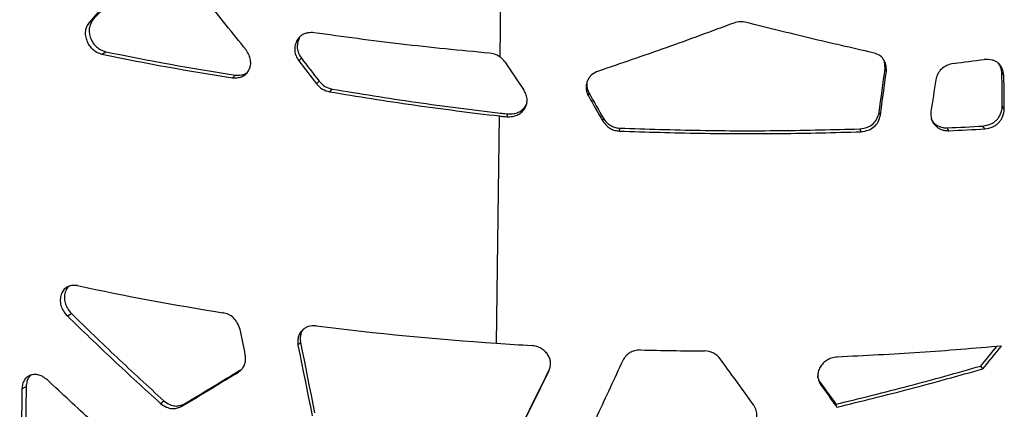
# Model space of a CAD drawing. Units: millimetres. Extents: x -6045 to 415, y 5 to 292.
# Drawn here: x 307 to 325, y 169 to 177 of the extents above; entities that cross this region are included whole.
import ezdxf

# ---------------------------------------------------------------- set-up
doc = ezdxf.new("R2010")
doc.units = ezdxf.units.MM

msp = doc.modelspace()

# ---------------------------------------------------------------- linework, layer by layer
at = {"color": 7, "linetype": 'Continuous', "lineweight": 25}
for p, q in [((315.8346, 176.0924), (315.8815, 179.834)), ((308.1342, 176.7411), (308.2071, 176.7881)), ((312.0228, 176.3924), (312.0707, 176.4437)), ((312.0293, 176.4039), (312.0228, 176.3924)), ((312.0293, 176.4039), (312.0771, 176.4552)), ((312.0771, 176.4552), (312.0707, 176.4437)), ((308.3756, 176.1447), (308.4468, 176.1919)), ((312.0637, 176.0193), (312.1112, 176.0706)), ((323.047, 175.8769), (323.0354, 176.0023)), ((323.0705, 175.8227), (323.047, 175.8769)), ((325.2702, 175.7498), (325.2326, 175.803)), ((310.8202, 175.702), (310.8757, 175.7522)), ((312.3967, 175.5884), (312.442, 175.64)), ((312.6411, 175.4402), (312.6849, 175.492)), ((317.4882, 175.3624), (317.5007, 175.4167)), ((322.9565, 175.0008), (322.9337, 175.055)), ((325.2789, 175.1166), (325.2411, 175.1698)), ((315.7674, 170.7268), (315.8208, 174.9869)), ((315.9581, 174.9712), (315.9805, 175.0249)), ((317.7576, 174.8882), (317.7684, 174.9426)), ((318.0691, 174.7041), (318.0778, 174.7585)), ((322.5946, 174.69), (322.5741, 174.7444)), ((324.2418, 174.7111), (324.2107, 174.7648)), ((324.9151, 174.744), (324.8796, 174.7974)), ((307.7273, 171.2381), (307.8024, 171.2846)), ((312.0475, 170.6901), (312.0947, 170.7414)), ((324.8744, 170.2466), (324.8389, 170.3)), ((306.8753, 169.8702), (306.9557, 169.9154)), ((306.9557, 169.9154), (306.9147, 166.6403)), ((321.8465, 169.9355), (321.8305, 169.99)), ((306.8753, 169.8702), (306.8342, 166.5951)), ((309.4695, 169.6001), (309.5332, 169.6489)), ((309.8585, 169.5399), (309.9197, 169.5891)), ((322.1437, 169.5295), (322.1257, 169.5839))]:
    msp.add_line(p, q, dxfattribs=at)
at = {"color": 7, "linetype": 'Continuous', "lineweight": 25, "flags": 128}
for points in [[(322.9337, 175.055), (322.9479, 175.1577), (322.962, 175.2605), (322.9762, 175.3632), (322.9904, 175.4659), (323.0045, 175.5687), (323.0187, 175.6714), (323.0329, 175.7742), (323.047, 175.8769)], [(322.9565, 175.0008), (322.9707, 175.1035), (322.985, 175.2063), (322.9993, 175.309), (323.0135, 175.4117), (323.0278, 175.5145), (323.042, 175.6172), (323.0563, 175.72), (323.0705, 175.8227)], [(325.2411, 175.1698), (325.2363, 175.5244), (325.2326, 175.803)], [(323.9953, 175.6624), (323.9838, 175.5883), (323.9724, 175.5141), (323.961, 175.44), (323.9495, 175.3659), (323.9381, 175.2917), (323.9267, 175.2176), (323.9152, 175.1435), (323.9038, 175.0694)], [(325.2789, 175.1166), (325.274, 175.4712), (325.2702, 175.7498)], [(311.0611, 170.5065), (311.0488, 170.5666), (311.0365, 170.6266), (311.0242, 170.6866), (311.0118, 170.7467), (310.9995, 170.8067), (310.9872, 170.8668), (310.9749, 170.9268), (310.9626, 170.9869)], [(312.0475, 170.6901), (312.0805, 170.5248), (312.1135, 170.3596), (312.1466, 170.1944), (312.1797, 170.0293), (312.2128, 169.8641), (312.2459, 169.699), (312.279, 169.5339), (312.3121, 169.3688)], [(312.0947, 170.7414), (312.1275, 170.5762), (312.1603, 170.411), (312.1931, 170.2459), (312.226, 170.0807), (312.2588, 169.9156), (312.2917, 169.7505), (312.3246, 169.5854), (312.3575, 169.4203)], [(321.8305, 169.99), (321.8674, 169.9392), (321.9043, 169.8884), (321.9412, 169.8376), (321.9781, 169.7868), (322.015, 169.736), (322.0519, 169.6853), (322.0888, 169.6346), (322.1257, 169.5839)], [(321.8465, 169.9355), (321.8837, 169.8847), (321.9208, 169.8339), (321.958, 169.7831), (321.9951, 169.7323), (322.0323, 169.6816), (322.0694, 169.6308), (322.1065, 169.5801), (322.1437, 169.5295)]]:
    msp.add_lwpolyline(points, dxfattribs=at)
at = {"color": 7, "linetype": 'Continuous', "lineweight": 25}
for centre, radius, start, end in [((318.4698, 224.621), 49.4553, 258.30709, 261.1671), ((318.4635, 224.8881), 49.7764, 258.30709, 261.1671), ((407.5972, 249.5), 120.5241, 217.566113, 217.824973), ((407.793, 249.2317), 120.4473, 217.40258, 217.660866), ((500.3133, 299.064), 221.6821, 213.722081, 213.884387), ((317.2252, 234.3939), 58.8506, 276.933885, 277.496619), ((640.1867, 357.2443), 370.3884, 209.400458, 209.484684), ((637.1709, 356.6641), 367.515, 209.558877, 209.643908), ((321.6399, 234.4196), 59.7101, 272.467658, 273.110315), ((321.6449, 234.7601), 60.1051, 272.476268, 273.118852), ((318.2729, 219.7098), 49.0082, 257.79846, 261.03685), ((319.7901, 230.2446), 59.6536, 262.873497, 266.133366), ((319.9934, 232.9023), 62.319, 266.111666, 266.717601), ((220.7209, 256.2014), 134.98, 320.476034, 320.677997), ((221.6895, 255.889), 134.0961, 320.307683, 320.544981), ((320.0631, 234.4212), 63.8396, 268.568435, 269.638266)]:
    msp.add_arc(centre, radius, start, end, dxfattribs=at)
for points, knots in [([(309.3245, 178.0175), (309.1138, 177.7866), (308.7376, 177.3742), (308.3692, 176.9672), (308.2071, 176.7881)], [0, 0, 0, 0, 0.5599983, 1, 1, 1, 1]), ([(309.2587, 177.9691), (309.0467, 177.7385), (308.6682, 177.3266), (308.2973, 176.92), (308.1342, 176.7411)], [0, 0, 0, 0, 0.55999839, 1, 1, 1, 1]), ([(311.0744, 176.2273), (310.8257, 176.5371), (310.3815, 177.0901), (309.9462, 177.6507), (309.7547, 177.8973)], [0, 0, 0, 0, 0.5599974, 1, 1, 1, 1]), ([(308.1342, 176.7411), (308.1171, 176.7149), (308.0856, 176.6668), (308.0601, 176.5804), (308.0628, 176.4882), (308.0885, 176.394), (308.1346, 176.3062), (308.2, 176.2324), (308.2823, 176.1762), (308.3434, 176.1555), (308.3756, 176.1447)], [0, 0, 0, 0, 0.1383993, 0.2544388, 0.3746955, 0.4988568, 0.6218813, 0.7399337, 0.8630087, 1, 1, 1, 1]), ([(308.2071, 176.7881), (308.1901, 176.7619), (308.1588, 176.7136), (308.1335, 176.6273), (308.1361, 176.535), (308.1616, 176.441), (308.2074, 176.3532), (308.2723, 176.2795), (308.3541, 176.2234), (308.4149, 176.2028), (308.4468, 176.1919)], [0, 0, 0, 0, 0.1385099, 0.2548299, 0.3753896, 0.4997896, 0.6228789, 0.7407833, 0.8635077, 1, 1, 1, 1]), ([(320.2134, 176.7288), (319.7899, 176.5724), (318.9429, 176.2596), (318.0974, 175.9718), (317.6747, 175.8279)], [0, 0, 0, 0, 0.5, 1, 1, 1, 1]), ([(320.4474, 176.7414), (320.408, 176.7483), (320.3292, 176.762), (320.252, 176.7399), (320.2134, 176.7288)], [0, 0, 0, 0, 0.5002173, 1, 1, 1, 1]), ([(322.8169, 176.1735), (322.4234, 176.2626), (321.6365, 176.4407), (320.8438, 176.6412), (320.4474, 176.7414)], [0, 0, 0, 0, 0.4999998, 1, 1, 1, 1]), ([(312.3457, 176.5483), (312.31, 176.549), (312.2458, 176.5504), (312.1557, 176.5273), (312.0826, 176.4777), (312.0474, 176.429), (312.0293, 176.4039)], [0, 0, 0, 0, 0.2787144, 0.4998992, 0.7420597, 1, 1, 1, 1]), ([(315.6426, 176.163), (315.0858, 176.2164), (313.9723, 176.323), (312.8879, 176.4732), (312.3457, 176.5483)], [0, 0, 0, 0, 0.5, 1, 1, 1, 1]), ([(312.0228, 176.3924), (312.0104, 176.3599), (311.9878, 176.3014), (311.9817, 176.2047), (312.0078, 176.109), (312.0445, 176.0501), (312.0637, 176.0193)], [0, 0, 0, 0, 0.2768287, 0.4991606, 0.7386173, 1, 1, 1, 1]), ([(312.0707, 176.4437), (312.0583, 176.4112), (312.0359, 176.3526), (312.0298, 176.256), (312.0556, 176.1603), (312.0922, 176.1014), (312.1112, 176.0706)], [0, 0, 0, 0, 0.276824, 0.4993676, 0.7388195, 1, 1, 1, 1]), ([(310.8202, 175.702), (310.8558, 175.7014), (310.9213, 175.7003), (311.0124, 175.726), (311.0837, 175.7792), (311.1354, 175.8529), (311.1634, 175.9399), (311.1625, 176.0346), (311.1327, 176.1335), (311.0946, 176.1948), (311.0744, 176.2273)], [0, 0, 0, 0, 0.1385368, 0.2555365, 0.3765811, 0.5010388, 0.622053, 0.7387675, 0.8617143, 1, 1, 1, 1]), ([(315.8346, 176.0924), (315.8093, 176.1078), (315.75, 176.1438), (315.6817, 176.156), (315.6426, 176.163)], [0, 0, 0, 0, 0.4273378, 1, 1, 1, 1]), ([(323.0705, 175.8227), (323.0695, 175.8664), (323.0676, 175.9479), (323.0193, 176.0564), (322.933, 176.1363), (322.8568, 176.1607), (322.8169, 176.1735)], [0, 0, 0, 0, 0.2758498, 0.5147294, 0.7455556, 1, 1, 1, 1]), ([(315.9314, 175.9938), (315.9134, 176.0154), (315.8839, 176.0507), (315.8484, 176.0807), (315.8346, 176.0924)], [0, 0, 0, 0, 0.6104255, 1, 1, 1, 1]), ([(324.3299, 175.9737), (324.2855, 175.9619), (324.2027, 175.9399), (324.0968, 175.8707), (324.0228, 175.775), (324.0047, 175.701), (323.9953, 175.6624)], [0, 0, 0, 0, 0.2782165, 0.5189526, 0.7493672, 1, 1, 1, 1]), ([(325.2702, 175.7498), (325.2617, 175.797), (325.2494, 175.8651), (325.2038, 175.9401), (325.1618, 175.9835), (325.1102, 176.0158), (325.0255, 176.0461), (324.9533, 176.0462), (324.9033, 176.0463)], [0, 0, 0, 0, 0.2703503, 0.3892578, 0.5026817, 0.6157228, 0.733528, 1, 1, 1, 1]), ([(325.2326, 175.803), (325.225, 175.8509), (325.215, 175.9138), (325.1812, 175.9656), (325.1731, 175.9781)], [0, 0, 0, 0, 0.7595513, 1, 1, 1, 1]), ([(310.8757, 175.7522), (310.9108, 175.7519), (310.9755, 175.7515), (311.0527, 175.7695), (311.0851, 175.7959), (311.0955, 175.8044)], [0, 0, 0, 0, 0.4447788, 0.8208168, 1, 1, 1, 1]), ([(317.6747, 175.8279), (317.6297, 175.8072), (317.5624, 175.7761), (317.4989, 175.7026), (317.4655, 175.6387), (317.4454, 175.5698), (317.4422, 175.4993), (317.4556, 175.4287), (317.4771, 175.3849), (317.4882, 175.3624)], [0, 0, 0, 0, 0.2473973, 0.3701578, 0.5000422, 0.6270444, 0.7487488, 0.8711098, 1, 1, 1, 1]), ([(312.442, 175.64), (312.4759, 175.6035), (312.5438, 175.5305), (312.6378, 175.5048), (312.6849, 175.492)], [0, 0, 0, 0, 0.5000261, 1, 1, 1, 1]), ([(317.4673, 175.6458), (317.465, 175.6381), (317.4558, 175.6085), (317.4557, 175.5534), (317.4681, 175.4831), (317.4897, 175.4392), (317.5007, 175.4167)], [0, 0, 0, 0, 0.1028862, 0.3957211, 0.6901157, 1, 1, 1, 1]), ([(312.3967, 175.5884), (312.4308, 175.5519), (312.4992, 175.4788), (312.5938, 175.4531), (312.6411, 175.4402)], [0, 0, 0, 0, 0.49951, 1, 1, 1, 1]), ([(312.6411, 175.4402), (313.1646, 175.3545), (314.2117, 175.1832), (315.2844, 175.0523), (315.8208, 174.9869)], [0, 0, 0, 0, 0.5, 1, 1, 1, 1]), ([(312.6849, 175.492), (313.205, 175.4067), (314.2453, 175.2361), (315.3111, 175.1058), (315.844, 175.0406)], [0, 0, 0, 0, 0.5, 1, 1, 1, 1]), ([(315.9581, 174.9712), (315.9946, 174.9717), (316.0615, 174.9726), (316.1562, 174.9979), (316.2331, 175.0482), (316.2934, 175.1174), (316.3322, 175.1994), (316.3439, 175.2891), (316.3272, 175.3827), (316.2968, 175.4413), (316.2808, 175.472)], [0, 0, 0, 0, 0.1392932, 0.2557549, 0.3763064, 0.5006355, 0.6243092, 0.7423442, 0.8645962, 1, 1, 1, 1]), ([(315.9805, 175.0249), (316.0167, 175.0255), (316.0832, 175.0264), (316.1775, 175.0518), (316.2533, 175.1024), (316.3106, 175.1651), (316.3305, 175.2148), (316.339, 175.2362)], [0, 0, 0, 0, 0.2336912, 0.4292441, 0.6319627, 0.8413962, 1, 1, 1, 1]), ([(315.844, 175.0406), (315.8695, 175.0376), (315.9149, 175.0324), (315.9604, 175.0272), (315.9805, 175.0249)], [0, 0, 0, 0, 0.56000004, 1, 1, 1, 1]), ([(322.5741, 174.7444), (322.6214, 174.7528), (322.7096, 174.7685), (322.8239, 174.8352), (322.9035, 174.9348), (322.9233, 175.0135), (322.9337, 175.055)], [0, 0, 0, 0, 0.2748952, 0.5122818, 0.7429164, 1, 1, 1, 1]), ([(323.9038, 175.0694), (323.9021, 175.0224), (323.8996, 174.9519), (323.9373, 174.8667), (323.9802, 174.8108), (324.0337, 174.7639), (324.0964, 174.7309), (324.1666, 174.7118), (324.2163, 174.7113), (324.2418, 174.7111)], [0, 0, 0, 0, 0.2460239, 0.3684579, 0.498242, 0.6258877, 0.7481721, 0.87095, 1, 1, 1, 1]), ([(324.8796, 174.7974), (324.9306, 174.8079), (325.004, 174.8229), (325.0894, 174.8711), (325.1408, 174.9142), (325.1817, 174.9664), (325.225, 175.0508), (325.2345, 175.1211), (325.2411, 175.1698)], [0, 0, 0, 0, 0.2706023, 0.3893262, 0.5024766, 0.6152732, 0.7329814, 1, 1, 1, 1]), ([(324.9151, 174.744), (324.9664, 174.7544), (325.0402, 174.7695), (325.1262, 174.8177), (325.1779, 174.8609), (325.2191, 174.913), (325.2626, 174.9974), (325.2722, 175.0678), (325.2789, 175.1166)], [0, 0, 0, 0, 0.2714021, 0.390352, 0.5035829, 0.6162989, 0.7337747, 1, 1, 1, 1]), ([(315.8208, 174.9869), (315.8464, 174.9839), (315.8922, 174.9787), (315.938, 174.9735), (315.9581, 174.9712)], [0, 0, 0, 0, 0.5599997, 1, 1, 1, 1]), ([(317.7576, 174.8882), (317.7807, 174.8579), (317.8225, 174.803), (317.9019, 174.7445), (317.9851, 174.7134), (318.0407, 174.7072), (318.0691, 174.7041)], [0, 0, 0, 0, 0.3086584, 0.5601333, 0.7757248, 1, 1, 1, 1]), ([(317.7684, 174.9426), (317.7913, 174.9123), (317.8328, 174.8574), (317.9117, 174.7989), (317.9943, 174.7678), (318.0496, 174.7616), (318.0778, 174.7585)], [0, 0, 0, 0, 0.30924408, 0.56079862, 0.77613652, 1, 1, 1, 1]), ([(322.5946, 174.69), (322.6422, 174.6985), (322.7308, 174.7141), (322.8459, 174.7809), (322.9261, 174.8805), (322.946, 174.9593), (322.9565, 175.0008)], [0, 0, 0, 0, 0.2756217, 0.5133084, 0.7436799, 1, 1, 1, 1]), ([(323.9075, 174.9286), (323.9083, 174.9268), (323.9182, 174.903), (323.9518, 174.8652), (324.0036, 174.8177), (324.0663, 174.7847), (324.136, 174.7656), (324.1854, 174.7651), (324.2107, 174.7648)], [0, 0, 0, 0, 0.0164954, 0.2191396, 0.4181044, 0.6084745, 0.7994136, 1, 1, 1, 1]), ([(318.0691, 174.7041), (318.5728, 174.6882), (319.5801, 174.6564), (321.0929, 174.6518), (322.094, 174.6773), (322.5946, 174.69)], [0, 0, 0, 0, 0.3333333, 0.6666666, 1, 1, 1, 1]), ([(318.0778, 174.7585), (318.5783, 174.7427), (319.5791, 174.7111), (321.0821, 174.7064), (322.0768, 174.7317), (322.5741, 174.7444)], [0, 0, 0, 0, 0.3333333, 0.6666666, 1, 1, 1, 1]), ([(307.9149, 171.8088), (307.8783, 171.8109), (307.8096, 171.815), (307.7185, 171.7862), (307.6502, 171.7271), (307.6086, 171.6411), (307.5894, 171.5421), (307.6028, 171.435), (307.6501, 171.3294), (307.7005, 171.2698), (307.7273, 171.2381)], [0, 0, 0, 0, 0.1393727, 0.2614065, 0.3771625, 0.4994171, 0.6260267, 0.7427846, 0.8632786, 1, 1, 1, 1]), ([(307.7555, 171.7917), (307.7471, 171.785), (307.715, 171.7595), (307.6854, 171.6861), (307.6651, 171.5886), (307.6787, 171.4813), (307.7255, 171.3759), (307.7757, 171.3163), (307.8024, 171.2846)], [0, 0, 0, 0, 0.0655521, 0.2489931, 0.4391477, 0.6145066, 0.7952567, 1, 1, 1, 1]), ([(307.7273, 171.2381), (308.0128, 170.9618), (308.5837, 170.409), (309.1742, 169.8698), (309.4695, 169.6001)], [0, 0, 0, 0, 0.5, 1, 1, 1, 1]), ([(307.8024, 171.2846), (308.086, 171.0086), (308.6532, 170.4567), (309.2399, 169.9182), (309.5332, 169.6489)], [0, 0, 0, 0, 0.5000001, 1, 1, 1, 1]), ([(310.9626, 170.9869), (310.9477, 171.0286), (310.92, 171.1064), (310.8452, 171.2052), (310.7478, 171.2742), (310.6752, 171.2913), (310.6374, 171.3001)], [0, 0, 0, 0, 0.2780876, 0.5194903, 0.7503163, 1, 1, 1, 1]), ([(312.3894, 171.0518), (312.3384, 171.0524), (312.262, 171.0533), (312.1737, 171.0106), (312.1188, 170.9643), (312.0757, 170.9073), (312.0491, 170.8415), (312.0384, 170.7679), (312.0444, 170.7166), (312.0475, 170.6901)], [0, 0, 0, 0, 0.2478464, 0.3708032, 0.5009496, 0.6247975, 0.7450883, 0.8681698, 1, 1, 1, 1]), ([(312.1428, 170.9806), (312.1366, 170.9728), (312.1162, 170.947), (312.0968, 170.8925), (312.0855, 170.8194), (312.0916, 170.768), (312.0947, 170.7414)], [0, 0, 0, 0, 0.12376562, 0.40452804, 0.69202745, 1, 1, 1, 1]), ([(316.7483, 170.1975), (316.7656, 170.2521), (316.7909, 170.3323), (316.7648, 170.443), (316.728, 170.5173), (316.6734, 170.5821), (316.6034, 170.6322), (316.5192, 170.6682), (316.4575, 170.6796), (316.4252, 170.6855)], [0, 0, 0, 0, 0.2549441, 0.3741588, 0.4990917, 0.6174262, 0.7357031, 0.8611825, 1, 1, 1, 1]), ([(325.2282, 170.6746), (324.7197, 170.6307), (323.7025, 170.5428), (322.6657, 170.493), (322.1473, 170.4681)], [0, 0, 0, 0, 0.4999999, 1, 1, 1, 1]), ([(310.9329, 170.1863), (310.9583, 170.2074), (311.004, 170.2451), (311.0521, 170.3206), (311.0713, 170.4092), (311.0646, 170.4734), (311.0611, 170.5065)], [0, 0, 0, 0, 0.2783685, 0.4997445, 0.7411941, 1, 1, 1, 1]), ([(318.4682, 170.6015), (318.4292, 170.5978), (318.3589, 170.5909), (318.2616, 170.5537), (318.1846, 170.4897), (318.1496, 170.433), (318.1313, 170.4033)], [0, 0, 0, 0, 0.2770636, 0.5002319, 0.7387347, 1, 1, 1, 1]), ([(319.9578, 170.4346), (319.9184, 170.4768), (319.8396, 170.5612), (319.72, 170.5757), (319.6601, 170.5829)], [0, 0, 0, 0, 0.4994168, 1, 1, 1, 1]), ([(320.5856, 169.5634), (320.4684, 169.7256), (320.2592, 170.0152), (320.0499, 170.3064), (319.9578, 170.4346)], [0, 0, 0, 0, 0.5600003, 1, 1, 1, 1]), ([(322.1473, 170.4681), (322.1116, 170.4621), (322.0463, 170.4513), (321.9552, 170.4138), (321.8825, 170.355), (321.8261, 170.2802), (321.7907, 170.1955), (321.7813, 170.1065), (321.7994, 170.0171), (321.8303, 169.9636), (321.8465, 169.9355)], [0, 0, 0, 0, 0.1396621, 0.2558167, 0.3760374, 0.5002976, 0.6252807, 0.7439753, 0.8659312, 1, 1, 1, 1]), ([(315.8618, 168.4191), (316.0302, 168.7603), (316.3307, 169.3697), (316.6324, 169.9821), (316.7652, 170.2516)], [0, 0, 0, 0, 0.5599993, 1, 1, 1, 1]), ([(318.1313, 170.4033), (317.9722, 170.06), (317.688, 169.4469), (317.4044, 168.8365), (317.2796, 168.5679)], [0, 0, 0, 0, 0.5599996, 1, 1, 1, 1]), ([(322.1257, 169.5839), (322.5815, 169.6959), (323.4933, 169.9198), (324.3903, 170.1733), (324.8389, 170.3)], [0, 0, 0, 0, 0.50000002, 1, 1, 1, 1]), ([(322.1437, 169.5295), (322.6025, 169.6416), (323.5201, 169.8657), (324.423, 170.1196), (324.8744, 170.2466)], [0, 0, 0, 0, 0.5000002, 1, 1, 1, 1]), ([(307.3554, 170.038), (307.3277, 170.0589), (307.2769, 170.0972), (307.1949, 170.1346), (307.1148, 170.1438), (307.0378, 170.1301), (306.9702, 170.0948), (306.9182, 170.0381), (306.8848, 169.9616), (306.8785, 169.9016), (306.8753, 169.8702)], [0, 0, 0, 0, 0.13941916, 0.25545691, 0.37577091, 0.50027955, 0.62565088, 0.74454178, 0.8663871, 1, 1, 1, 1]), ([(307.0438, 170.1273), (307.0289, 170.1128), (306.9958, 170.0807), (306.9655, 170.0065), (306.9591, 169.9467), (306.9557, 169.9154)], [0, 0, 0, 0, 0.2818811, 0.6242363, 1, 1, 1, 1]), ([(309.8585, 169.5399), (310.0575, 169.6593), (310.413, 169.8725), (310.774, 170.0904), (310.9329, 170.1863)], [0, 0, 0, 0, 0.5599983, 1, 1, 1, 1]), ([(309.9197, 169.5891), (310.1175, 169.7087), (310.4707, 169.9223), (310.8294, 170.1406), (310.9872, 170.2367)], [0, 0, 0, 0, 0.5599981, 1, 1, 1, 1]), ([(315.8392, 168.3653), (316.0086, 168.7065), (316.3111, 169.3157), (316.6147, 169.9281), (316.7483, 170.1975)], [0, 0, 0, 0, 0.5599993, 1, 1, 1, 1]), ([(321.7788, 170.1186), (321.781, 170.1043), (321.7883, 170.058), (321.8133, 170.0178), (321.8305, 169.99)], [0, 0, 0, 0, 0.31009964, 1, 1, 1, 1]), ([(309.0246, 168.5185), (308.7416, 168.7687), (308.1757, 169.2689), (307.6288, 169.7817), (307.3554, 170.038)], [0, 0, 0, 0, 0.5, 1, 1, 1, 1]), ([(309.4695, 169.6001), (309.5066, 169.574), (309.5743, 169.5262), (309.6814, 169.4969), (309.776, 169.5054), (309.8298, 169.5279), (309.8585, 169.5399)], [0, 0, 0, 0, 0.303058, 0.5533475, 0.7625774, 1, 1, 1, 1]), ([(309.5332, 169.6489), (309.5701, 169.6228), (309.6373, 169.5751), (309.7437, 169.5459), (309.8378, 169.5545), (309.8912, 169.5771), (309.9197, 169.5891)], [0, 0, 0, 0, 0.303138, 0.5532596, 0.7624195, 1, 1, 1, 1]), ([(320.5717, 169.1753), (320.5918, 169.2086), (320.6283, 169.2691), (320.6515, 169.3698), (320.6361, 169.4701), (320.6031, 169.531), (320.5856, 169.5634)], [0, 0, 0, 0, 0.2749785, 0.4997109, 0.7345797, 1, 1, 1, 1])]:
    msp.add_open_spline(points, degree=3, knots=knots, dxfattribs=at)

doc.saveas('drawing.dxf')
